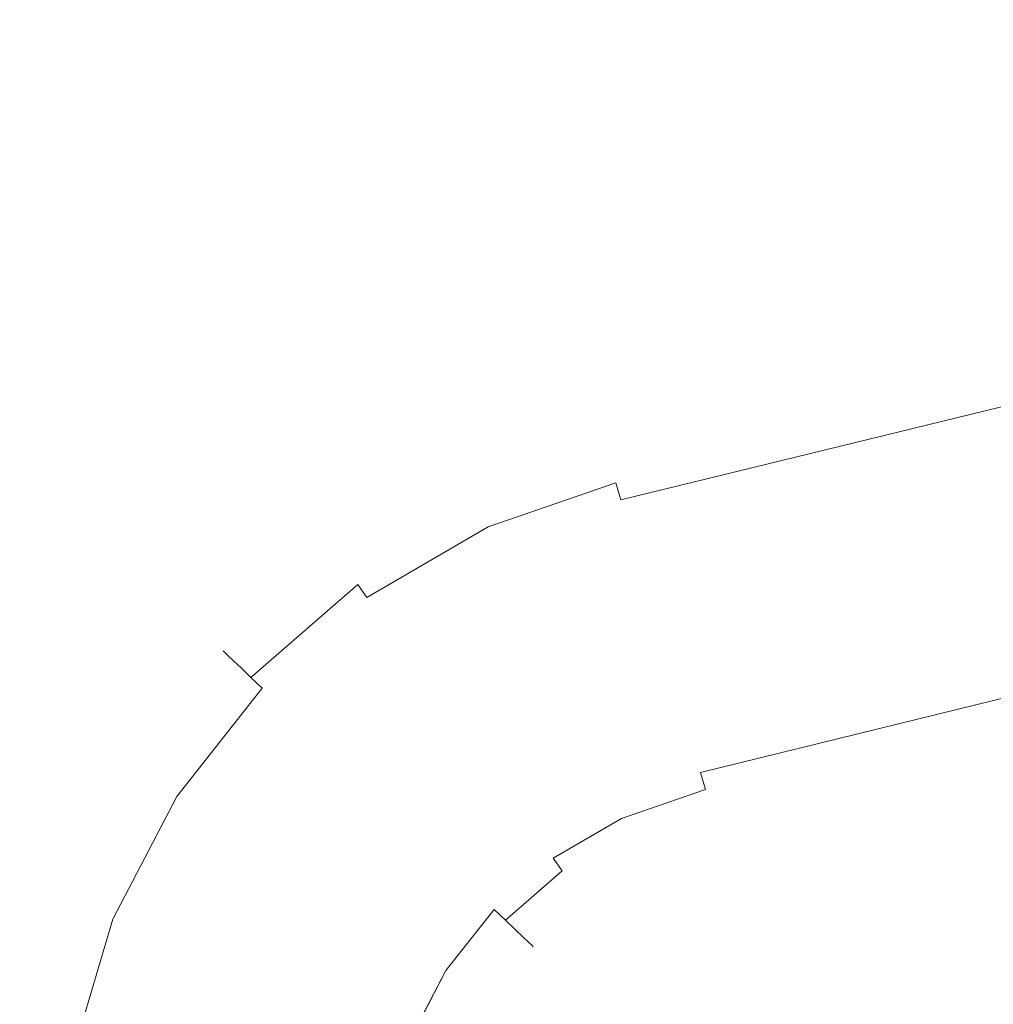
# Model space of a CAD drawing. Extents: x -994 to 0, y -1122 to 0.
# Drawn here: x -307 to -280, y -761 to -734 of the extents above; entities that cross this region are included whole.
import ezdxf

# ---------------------------------------------------------------- set-up
doc = ezdxf.new("R2010")
doc.units = 0
doc.header["$LTSCALE"] = 500
doc.header["$MEASUREMENT"] = 0
doc.layers.add('CHROM', color=253, linetype='Continuous')

msp = doc.modelspace()

# ---------------------------------------------------------------- linework, layer by layer
at = {"layer": 'CHROM', "lineweight": 0}
for points, invisible_edges in [([(-64.671, -689.535, 1886.979), (-291.04, -745.003, 1886.979), (-291.052, -744.959, 1887.723), (-64.68, -689.491, 1887.723)], 15), ([(-64.68, -689.491, 1887.723), (-291.052, -744.959, 1887.723), (-291.04, -745.003, 1888.466), (-64.671, -689.535, 1888.466)], 15), ([(-64.639, -689.667, 1886.265), (-291.001, -745.132, 1886.265), (-291.04, -745.003, 1886.979), (-64.671, -689.535, 1886.979)], 15), ([(-64.671, -689.535, 1888.466), (-291.04, -745.003, 1888.466), (-291.001, -745.132, 1889.18), (-64.639, -689.667, 1889.18)], 15), ([(-64.59, -689.88, 1885.583), (-290.94, -745.343, 1885.583), (-291.001, -745.132, 1886.265), (-64.639, -689.667, 1886.265)], 15), ([(-64.639, -689.667, 1889.18), (-291.001, -745.132, 1889.18), (-290.94, -745.343, 1889.862), (-64.59, -689.88, 1889.862)], 15), ([(-64.524, -690.168, 1884.94), (-290.856, -745.626, 1884.94), (-290.94, -745.343, 1885.583), (-64.59, -689.88, 1885.583)], 15), ([(-64.59, -689.88, 1889.862), (-290.94, -745.343, 1889.862), (-290.856, -745.626, 1890.505), (-64.524, -690.168, 1890.505)], 15), ([(-64.441, -690.525, 1884.341), (-290.754, -745.981, 1884.341), (-290.856, -745.626, 1884.94), (-64.524, -690.168, 1884.94)], 15), ([(-64.524, -690.168, 1890.505), (-290.856, -745.626, 1890.505), (-290.754, -745.981, 1891.104), (-64.441, -690.525, 1891.104)], 15), ([(-64.345, -690.948, 1883.791), (-290.634, -746.396, 1883.791), (-290.754, -745.981, 1884.341), (-64.441, -690.525, 1884.341)], 15), ([(-64.441, -690.525, 1891.104), (-290.754, -745.981, 1891.104), (-290.634, -746.396, 1891.654), (-64.345, -690.948, 1891.654)], 15), ([(-64.233, -691.43, 1883.295), (-290.495, -746.871, 1883.295), (-290.634, -746.396, 1883.791), (-64.345, -690.948, 1883.791)], 12), ([(-64.345, -690.948, 1891.654), (-290.634, -746.396, 1891.654), (-290.495, -746.871, 1892.148), (-64.233, -691.43, 1892.148)], 13), ([(-64.111, -691.965, 1882.862), (-290.341, -747.401, 1882.862), (-290.495, -746.871, 1883.295), (-64.233, -691.43, 1883.295)], 15), ([(-64.233, -691.43, 1892.148), (-290.495, -746.871, 1892.148), (-290.341, -747.401, 1892.583), (-64.111, -691.965, 1892.583)], 14), ([(-63.976, -692.549, 1882.495), (-290.172, -747.976, 1882.495), (-290.341, -747.401, 1882.862), (-64.111, -691.965, 1882.862)], 15), ([(-64.111, -691.965, 1892.583), (-290.341, -747.401, 1892.583), (-290.172, -747.976, 1892.95), (-63.976, -692.549, 1892.95)], 15), ([(-63.83, -693.178, 1882.199), (-289.991, -748.594, 1882.199), (-290.172, -747.976, 1882.495), (-63.976, -692.549, 1882.495)], 15), ([(-63.976, -692.549, 1892.95), (-290.172, -747.976, 1892.95), (-289.991, -748.594, 1893.246), (-63.83, -693.178, 1893.246)], 15), ([(-63.678, -693.84, 1881.982), (-289.8, -749.25, 1881.982), (-289.991, -748.594, 1882.199), (-63.83, -693.178, 1882.199)], 15), ([(-63.83, -693.178, 1893.246), (-289.991, -748.594, 1893.246), (-289.8, -749.25, 1893.464), (-63.678, -693.84, 1893.464)], 15), ([(-63.517, -694.537, 1881.847), (-289.6, -749.937, 1881.847), (-289.8, -749.25, 1881.982), (-63.678, -693.84, 1881.982)], 15), ([(-63.678, -693.84, 1893.464), (-289.8, -749.25, 1893.464), (-289.6, -749.937, 1893.598), (-63.517, -694.537, 1893.598)], 15), ([(-63.35, -695.261, 1881.801), (-289.392, -750.651, 1881.801), (-289.6, -749.937, 1881.847), (-63.517, -694.537, 1881.847)], 15), ([(-63.517, -694.537, 1893.598), (-289.6, -749.937, 1893.598), (-289.392, -750.651, 1893.645), (-63.35, -695.261, 1893.645)], 15), ([(-63.184, -695.985, 1881.847), (-289.184, -751.365, 1881.847), (-289.392, -750.651, 1881.801), (-63.35, -695.261, 1881.801)], 15), ([(-63.35, -695.261, 1893.645), (-289.392, -750.651, 1893.645), (-289.184, -751.365, 1893.598), (-63.184, -695.985, 1893.598)], 15), ([(-63.023, -696.682, 1881.982), (-288.984, -752.052, 1881.982), (-289.184, -751.365, 1881.847), (-63.184, -695.985, 1881.847)], 15), ([(-63.184, -695.985, 1893.598), (-289.184, -751.365, 1893.598), (-288.984, -752.052, 1893.464), (-63.023, -696.682, 1893.464)], 15), ([(-62.869, -697.347, 1882.199), (-288.793, -752.707, 1882.199), (-288.984, -752.052, 1881.982), (-63.023, -696.682, 1881.982)], 15), ([(-63.023, -696.682, 1893.464), (-288.984, -752.052, 1893.464), (-288.793, -752.707, 1893.246), (-62.869, -697.347, 1893.246)], 15), ([(-62.724, -697.973, 1882.495), (-288.612, -753.326, 1882.495), (-288.793, -752.707, 1882.199), (-62.869, -697.347, 1882.199)], 15), ([(-62.869, -697.347, 1893.246), (-288.793, -752.707, 1893.246), (-288.612, -753.326, 1892.95), (-62.724, -697.973, 1892.95)], 15), ([(-62.59, -698.557, 1882.862), (-288.446, -753.903, 1882.862), (-288.612, -753.326, 1882.495), (-62.724, -697.973, 1882.495)], 15), ([(-62.724, -697.973, 1892.95), (-288.612, -753.326, 1892.95), (-288.446, -753.903, 1892.583), (-62.59, -698.557, 1892.583)], 15), ([(-62.465, -699.092, 1883.295), (-288.292, -754.431, 1883.295), (-288.446, -753.903, 1882.862), (-62.59, -698.557, 1882.862)], 14), ([(-62.59, -698.557, 1892.583), (-288.446, -753.903, 1892.583), (-288.292, -754.431, 1892.148), (-62.465, -699.092, 1892.148)], 15), ([(-62.355, -699.577, 1883.791), (-288.152, -754.905, 1883.791), (-288.292, -754.431, 1883.295), (-62.465, -699.092, 1883.295)], 13), ([(-62.465, -699.092, 1892.148), (-288.292, -754.431, 1892.148), (-288.152, -754.905, 1891.654), (-62.355, -699.577, 1891.654)], 12), ([(-62.257, -699.997, 1884.341), (-288.03, -755.323, 1884.341), (-288.152, -754.905, 1883.791), (-62.355, -699.577, 1883.791)], 15), ([(-62.355, -699.577, 1891.654), (-288.152, -754.905, 1891.654), (-288.03, -755.323, 1891.104), (-62.257, -699.997, 1891.104)], 15), ([(-62.174, -700.356, 1884.94), (-287.927, -755.675, 1884.94), (-288.03, -755.323, 1884.341), (-62.257, -699.997, 1884.341)], 15), ([(-62.257, -699.997, 1891.104), (-288.03, -755.323, 1891.104), (-287.927, -755.675, 1890.505), (-62.174, -700.356, 1890.505)], 15), ([(-62.108, -700.645, 1885.583), (-287.844, -755.961, 1885.583), (-287.927, -755.675, 1884.94), (-62.174, -700.356, 1884.94)], 15), ([(-62.174, -700.356, 1890.505), (-287.927, -755.675, 1890.505), (-287.844, -755.961, 1889.862), (-62.108, -700.645, 1889.862)], 15), ([(-62.059, -700.858, 1886.265), (-287.783, -756.169, 1886.265), (-287.844, -755.961, 1885.583), (-62.108, -700.645, 1885.583)], 15), ([(-62.108, -700.645, 1889.862), (-287.844, -755.961, 1889.862), (-287.783, -756.169, 1889.18), (-62.059, -700.858, 1889.18)], 15), ([(-62.03, -700.987, 1886.979), (-287.746, -756.299, 1886.979), (-287.783, -756.169, 1886.265), (-62.059, -700.858, 1886.265)], 15), ([(-62.059, -700.858, 1889.18), (-287.783, -756.169, 1889.18), (-287.746, -756.299, 1888.466), (-62.03, -700.987, 1888.466)], 15), ([(-62.018, -701.034, 1887.723), (-287.734, -756.343, 1887.723), (-287.746, -756.299, 1886.979), (-62.03, -700.987, 1886.979)], 15), ([(-62.03, -700.987, 1888.466), (-287.746, -756.299, 1888.466), (-287.734, -756.343, 1887.723), (-62.018, -701.034, 1887.723)], 15), ([(-291.04, -745.003, 1886.979), (-294.791, -746.296, 1886.979), (-294.81, -746.255, 1887.723), (-291.052, -744.959, 1887.723)], 15), ([(-291.052, -744.959, 1887.723), (-294.81, -746.255, 1887.723), (-294.791, -746.296, 1888.466), (-291.04, -745.003, 1888.466)], 15), ([(-291.001, -745.132, 1886.265), (-294.734, -746.421, 1886.265), (-294.791, -746.296, 1886.979), (-291.04, -745.003, 1886.979)], 15), ([(-291.04, -745.003, 1888.466), (-294.791, -746.296, 1888.466), (-294.734, -746.421, 1889.18), (-291.001, -745.132, 1889.18)], 15), ([(-290.94, -745.343, 1885.583), (-294.641, -746.619, 1885.583), (-294.734, -746.421, 1886.265), (-291.001, -745.132, 1886.265)], 15), ([(-291.001, -745.132, 1889.18), (-294.734, -746.421, 1889.18), (-294.641, -746.619, 1889.862), (-290.94, -745.343, 1889.862)], 15), ([(-290.856, -745.626, 1884.94), (-294.519, -746.89, 1884.94), (-294.641, -746.619, 1885.583), (-290.94, -745.343, 1885.583)], 15), ([(-290.94, -745.343, 1889.862), (-294.641, -746.619, 1889.862), (-294.519, -746.89, 1890.505), (-290.856, -745.626, 1890.505)], 15), ([(-290.754, -745.981, 1884.341), (-294.365, -747.225, 1884.341), (-294.519, -746.89, 1884.94), (-290.856, -745.626, 1884.94)], 15), ([(-290.856, -745.626, 1890.505), (-294.519, -746.89, 1890.505), (-294.365, -747.225, 1891.104), (-290.754, -745.981, 1891.104)], 15), ([(-290.634, -746.396, 1883.791), (-294.184, -747.621, 1883.791), (-294.365, -747.225, 1884.341), (-290.754, -745.981, 1884.341)], 14), ([(-290.754, -745.981, 1891.104), (-294.365, -747.225, 1891.104), (-294.184, -747.621, 1891.654), (-290.634, -746.396, 1891.654)], 15), ([(-294.791, -746.296, 1886.979), (-298.397, -748.389, 1886.979), (-298.424, -748.352, 1887.723), (-294.81, -746.255, 1887.723)], 15), ([(-294.81, -746.255, 1887.723), (-298.424, -748.352, 1887.723), (-298.397, -748.389, 1888.466), (-294.791, -746.296, 1888.466)], 15), ([(-294.734, -746.421, 1886.265), (-298.319, -748.502, 1886.265), (-298.397, -748.389, 1886.979), (-294.791, -746.296, 1886.979)], 15), ([(-294.791, -746.296, 1888.466), (-298.397, -748.389, 1888.466), (-298.319, -748.502, 1889.18), (-294.734, -746.421, 1889.18)], 15), ([(-294.641, -746.619, 1885.583), (-298.191, -748.678, 1885.583), (-298.319, -748.502, 1886.265), (-294.734, -746.421, 1886.265)], 15), ([(-294.734, -746.421, 1889.18), (-298.319, -748.502, 1889.18), (-298.191, -748.678, 1889.862), (-294.641, -746.619, 1889.862)], 15), ([(-290.495, -746.871, 1883.295), (-293.976, -748.074, 1883.295), (-294.184, -747.621, 1883.791), (-290.634, -746.396, 1883.791)], 15), ([(-290.634, -746.396, 1891.654), (-294.184, -747.621, 1891.654), (-293.976, -748.074, 1892.148), (-290.495, -746.871, 1892.148)], 14), ([(-294.519, -746.89, 1884.94), (-298.02, -748.92, 1884.94), (-298.191, -748.678, 1885.583), (-294.641, -746.619, 1885.583)], 15), ([(-294.641, -746.619, 1889.862), (-298.191, -748.678, 1889.862), (-298.02, -748.92, 1890.505), (-294.519, -746.89, 1890.505)], 15), ([(-294.365, -747.225, 1884.341), (-297.805, -749.22, 1884.341), (-298.02, -748.92, 1884.94), (-294.519, -746.89, 1884.94)], 15), ([(-294.519, -746.89, 1890.505), (-298.02, -748.92, 1890.505), (-297.805, -749.22, 1891.104), (-294.365, -747.225, 1891.104)], 15), ([(-290.341, -747.401, 1882.862), (-293.746, -748.575, 1882.862), (-293.976, -748.074, 1883.295), (-290.495, -746.871, 1883.295)], 15), ([(-290.495, -746.871, 1892.148), (-293.976, -748.074, 1892.148), (-293.746, -748.575, 1892.583), (-290.341, -747.401, 1892.583)], 15), ([(-294.184, -747.621, 1883.791), (-297.551, -749.575, 1883.791), (-297.805, -749.22, 1884.341), (-294.365, -747.225, 1884.341)], 12), ([(-294.365, -747.225, 1891.104), (-297.805, -749.22, 1891.104), (-297.551, -749.575, 1891.654), (-294.184, -747.621, 1891.654)], 13), ([(-293.976, -748.074, 1883.295), (-297.262, -749.978, 1883.295), (-297.551, -749.575, 1883.791), (-294.184, -747.621, 1883.791)], 15), ([(-294.184, -747.621, 1891.654), (-297.551, -749.575, 1891.654), (-297.262, -749.978, 1892.148), (-293.976, -748.074, 1892.148)], 14), ([(-290.172, -747.976, 1882.495), (-293.497, -749.122, 1882.495), (-293.746, -748.575, 1882.862), (-290.341, -747.401, 1882.862)], 15), ([(-290.341, -747.401, 1892.583), (-293.746, -748.575, 1892.583), (-293.497, -749.122, 1892.95), (-290.172, -747.976, 1892.95)], 15), ([(-293.746, -748.575, 1882.862), (-296.942, -750.428, 1882.862), (-297.262, -749.978, 1883.295), (-293.976, -748.074, 1883.295)], 15), ([(-293.976, -748.074, 1892.148), (-297.262, -749.978, 1892.148), (-296.942, -750.428, 1892.583), (-293.746, -748.575, 1892.583)], 15), ([(-289.991, -748.594, 1882.199), (-293.228, -749.712, 1882.199), (-293.497, -749.122, 1882.495), (-290.172, -747.976, 1882.495)], 15), ([(-290.172, -747.976, 1892.95), (-293.497, -749.122, 1892.95), (-293.228, -749.712, 1893.246), (-289.991, -748.594, 1893.246)], 15), ([(-298.397, -748.389, 1886.979), (-301.507, -751.091, 1886.979), (-301.539, -751.059, 1887.723), (-298.424, -748.352, 1887.723)], 13), ([(-298.424, -748.352, 1887.723), (-301.539, -751.059, 1887.723), (-301.507, -751.091, 1888.466), (-298.397, -748.389, 1888.466)], 13), ([(-298.319, -748.502, 1886.265), (-301.409, -751.184, 1886.265), (-301.507, -751.091, 1886.979), (-298.397, -748.389, 1886.979)], 13), ([(-298.397, -748.389, 1888.466), (-301.507, -751.091, 1888.466), (-301.409, -751.184, 1889.18), (-298.319, -748.502, 1889.18)], 13), ([(-298.191, -748.678, 1885.583), (-301.25, -751.335, 1885.583), (-301.409, -751.184, 1886.265), (-298.319, -748.502, 1886.265)], 13), ([(-298.319, -748.502, 1889.18), (-301.409, -751.184, 1889.18), (-301.25, -751.335, 1889.862), (-298.191, -748.678, 1889.862)], 13), ([(-298.02, -748.92, 1884.94), (-301.035, -751.541, 1884.94), (-301.25, -751.335, 1885.583), (-298.191, -748.678, 1885.583)], 13), ([(-298.191, -748.678, 1889.862), (-301.25, -751.335, 1889.862), (-301.035, -751.541, 1890.505), (-298.02, -748.92, 1890.505)], 13), ([(-293.497, -749.122, 1882.495), (-296.59, -750.917, 1882.495), (-296.942, -750.428, 1882.862), (-293.746, -748.575, 1882.862)], 15), ([(-293.746, -748.575, 1892.583), (-296.942, -750.428, 1892.583), (-296.59, -750.917, 1892.95), (-293.497, -749.122, 1892.95)], 15), ([(-289.8, -749.25, 1881.982), (-292.942, -750.335, 1881.982), (-293.228, -749.712, 1882.199), (-289.991, -748.594, 1882.199)], 15), ([(-289.991, -748.594, 1893.246), (-293.228, -749.712, 1893.246), (-292.942, -750.335, 1893.464), (-289.8, -749.25, 1893.464)], 15), ([(-297.805, -749.22, 1884.341), (-300.769, -751.795, 1884.341), (-301.035, -751.541, 1884.94), (-298.02, -748.92, 1884.94)], 12), ([(-298.02, -748.92, 1890.505), (-301.035, -751.541, 1890.505), (-300.769, -751.795, 1891.104), (-297.805, -749.22, 1891.104)], 13), ([(-297.551, -749.575, 1883.791), (-300.453, -752.096, 1883.791), (-300.769, -751.795, 1884.341), (-297.805, -749.22, 1884.341)], 13), ([(-297.805, -749.22, 1891.104), (-300.769, -751.795, 1891.104), (-300.453, -752.096, 1891.654), (-297.551, -749.575, 1891.654)], 12), ([(-293.228, -749.712, 1882.199), (-296.216, -751.443, 1882.199), (-296.59, -750.917, 1882.495), (-293.497, -749.122, 1882.495)], 15), ([(-293.497, -749.122, 1892.95), (-296.59, -750.917, 1892.95), (-296.216, -751.443, 1893.246), (-293.228, -749.712, 1893.246)], 15), ([(-289.6, -749.937, 1881.847), (-292.644, -750.988, 1881.847), (-292.942, -750.335, 1881.982), (-289.8, -749.25, 1881.982)], 15), ([(-289.8, -749.25, 1893.464), (-292.942, -750.335, 1893.464), (-292.644, -750.988, 1893.598), (-289.6, -749.937, 1893.598)], 15), ([(-297.262, -749.978, 1883.295), (-300.094, -752.438, 1883.295), (-300.453, -752.096, 1883.791), (-297.551, -749.575, 1883.791)], 15), ([(-297.551, -749.575, 1891.654), (-300.453, -752.096, 1891.654), (-300.094, -752.438, 1892.148), (-297.262, -749.978, 1892.148)], 15), ([(-292.942, -750.335, 1881.982), (-295.817, -752, 1881.982), (-296.216, -751.443, 1882.199), (-293.228, -749.712, 1882.199)], 15), ([(-293.228, -749.712, 1893.246), (-296.216, -751.443, 1893.246), (-295.817, -752, 1893.464), (-292.942, -750.335, 1893.464)], 15), ([(-296.942, -750.428, 1882.862), (-299.693, -752.82, 1882.862), (-300.094, -752.438, 1883.295), (-297.262, -749.978, 1883.295)], 15), ([(-297.262, -749.978, 1892.148), (-300.094, -752.438, 1892.148), (-299.693, -752.82, 1892.583), (-296.942, -750.428, 1892.583)], 15), ([(-289.392, -750.651, 1881.801), (-292.333, -751.665, 1881.801), (-292.644, -750.988, 1881.847), (-289.6, -749.937, 1881.847)], 15), ([(-289.6, -749.937, 1893.598), (-292.644, -750.988, 1893.598), (-292.333, -751.665, 1893.645), (-289.392, -750.651, 1893.645)], 15), ([(-292.644, -750.988, 1881.847), (-295.399, -752.585, 1881.847), (-295.817, -752, 1881.982), (-292.942, -750.335, 1881.982)], 15), ([(-292.942, -750.335, 1893.464), (-295.817, -752, 1893.464), (-295.399, -752.585, 1893.598), (-292.644, -750.988, 1893.598)], 15), ([(-296.59, -750.917, 1882.495), (-299.258, -753.235, 1882.495), (-299.693, -752.82, 1882.862), (-296.942, -750.428, 1882.862)], 15), ([(-296.942, -750.428, 1892.583), (-299.693, -752.82, 1892.583), (-299.258, -753.235, 1892.95), (-296.59, -750.917, 1892.95)], 15), ([(-289.184, -751.365, 1881.847), (-292.025, -752.345, 1881.847), (-292.333, -751.665, 1881.801), (-289.392, -750.651, 1881.801)], 15), ([(-289.392, -750.651, 1893.645), (-292.333, -751.665, 1893.645), (-292.025, -752.345, 1893.598), (-289.184, -751.365, 1893.598)], 15), ([(-301.507, -751.091, 1886.979), (-304.045, -754.311, 1886.979), (-304.084, -754.284, 1887.723), (-301.539, -751.059, 1887.723)], 15), ([(-301.539, -751.059, 1887.723), (-304.084, -754.284, 1887.723), (-304.045, -754.311, 1888.466), (-301.507, -751.091, 1888.466)], 15), ([(-301.409, -751.184, 1886.265), (-303.932, -754.384, 1886.265), (-304.045, -754.311, 1886.979), (-301.507, -751.091, 1886.979)], 15), ([(-301.507, -751.091, 1888.466), (-304.045, -754.311, 1888.466), (-303.932, -754.384, 1889.18), (-301.409, -751.184, 1889.18)], 15), ([(-301.25, -751.335, 1885.583), (-303.747, -754.502, 1885.583), (-303.932, -754.384, 1886.265), (-301.409, -751.184, 1886.265)], 15), ([(-301.409, -751.184, 1889.18), (-303.932, -754.384, 1889.18), (-303.747, -754.502, 1889.862), (-301.25, -751.335, 1889.862)], 15), ([(-296.216, -751.443, 1882.199), (-298.791, -753.68, 1882.199), (-299.258, -753.235, 1882.495), (-296.59, -750.917, 1882.495)], 15), ([(-296.59, -750.917, 1892.95), (-299.258, -753.235, 1892.95), (-298.791, -753.68, 1893.246), (-296.216, -751.443, 1893.246)], 15), ([(-292.333, -751.665, 1881.801), (-294.967, -753.194, 1881.801), (-295.399, -752.585, 1881.847), (-292.644, -750.988, 1881.847)], 15), ([(-292.644, -750.988, 1893.598), (-295.399, -752.585, 1893.598), (-294.967, -753.194, 1893.645), (-292.333, -751.665, 1893.645)], 15), ([(-301.035, -751.541, 1884.94), (-303.5, -754.663, 1884.94), (-303.747, -754.502, 1885.583), (-301.25, -751.335, 1885.583)], 15), ([(-301.25, -751.335, 1889.862), (-303.747, -754.502, 1889.862), (-303.5, -754.663, 1890.505), (-301.035, -751.541, 1890.505)], 15), ([(-295.817, -752, 1881.982), (-298.294, -754.154, 1881.982), (-298.791, -753.68, 1882.199), (-296.216, -751.443, 1882.199)], 15), ([(-296.216, -751.443, 1893.246), (-298.791, -753.68, 1893.246), (-298.294, -754.154, 1893.464), (-295.817, -752, 1893.464)], 15), ([(-288.984, -752.052, 1881.982), (-291.724, -752.998, 1881.982), (-292.025, -752.345, 1881.847), (-289.184, -751.365, 1881.847)], 15), ([(-289.184, -751.365, 1893.598), (-292.025, -752.345, 1893.598), (-291.724, -752.998, 1893.464), (-288.984, -752.052, 1893.464)], 15), ([(-300.769, -751.795, 1884.341), (-303.189, -754.863, 1884.341), (-303.5, -754.663, 1884.94), (-301.035, -751.541, 1884.94)], 15), ([(-301.035, -751.541, 1890.505), (-303.5, -754.663, 1890.505), (-303.189, -754.863, 1891.104), (-300.769, -751.795, 1891.104)], 15), ([(-292.025, -752.345, 1881.847), (-294.531, -753.8, 1881.847), (-294.967, -753.194, 1881.801), (-292.333, -751.665, 1881.801)], 15), ([(-292.333, -751.665, 1893.645), (-294.967, -753.194, 1893.645), (-294.531, -753.8, 1893.598), (-292.025, -752.345, 1893.598)], 15), ([(-300.453, -752.096, 1883.791), (-302.822, -755.101, 1883.791), (-303.189, -754.863, 1884.341), (-300.769, -751.795, 1884.341)], 14), ([(-300.769, -751.795, 1891.104), (-303.189, -754.863, 1891.104), (-302.822, -755.101, 1891.654), (-300.453, -752.096, 1891.654)], 15), ([(-295.399, -752.585, 1881.847), (-297.773, -754.651, 1881.847), (-298.294, -754.154, 1881.982), (-295.817, -752, 1881.982)], 15), ([(-295.817, -752, 1893.464), (-298.294, -754.154, 1893.464), (-297.773, -754.651, 1893.598), (-295.399, -752.585, 1893.598)], 15), ([(-300.094, -752.438, 1883.295), (-302.407, -755.37, 1883.295), (-302.822, -755.101, 1883.791), (-300.453, -752.096, 1883.791)], 15), ([(-300.453, -752.096, 1891.654), (-302.822, -755.101, 1891.654), (-302.407, -755.37, 1892.148), (-300.094, -752.438, 1892.148)], 14), ([(-288.793, -752.707, 1882.199), (-291.441, -753.621, 1882.199), (-291.724, -752.998, 1881.982), (-288.984, -752.052, 1881.982)], 15), ([(-288.984, -752.052, 1893.464), (-291.724, -752.998, 1893.464), (-291.441, -753.621, 1893.246), (-288.793, -752.707, 1893.246)], 15), ([(-299.693, -752.82, 1882.862), (-301.942, -755.67, 1882.862), (-302.407, -755.37, 1883.295), (-300.094, -752.438, 1883.295)], 15), ([(-300.094, -752.438, 1892.148), (-302.407, -755.37, 1892.148), (-301.942, -755.67, 1892.583), (-299.693, -752.82, 1892.583)], 15), ([(-291.724, -752.998, 1881.982), (-294.113, -754.384, 1881.982), (-294.531, -753.8, 1881.847), (-292.025, -752.345, 1881.847)], 15), ([(-292.025, -752.345, 1893.598), (-294.531, -753.8, 1893.598), (-294.113, -754.384, 1893.464), (-291.724, -752.998, 1893.464)], 15), ([(-299.258, -753.235, 1882.495), (-301.436, -755.998, 1882.495), (-301.942, -755.67, 1882.862), (-299.693, -752.82, 1882.862)], 15), ([(-299.693, -752.82, 1892.583), (-301.942, -755.67, 1892.583), (-301.436, -755.998, 1892.95), (-299.258, -753.235, 1892.95)], 15), ([(-294.967, -753.194, 1881.801), (-297.235, -755.164, 1881.801), (-297.773, -754.651, 1881.847), (-295.399, -752.585, 1881.847)], 15), ([(-295.399, -752.585, 1893.598), (-297.773, -754.651, 1893.598), (-297.235, -755.164, 1893.645), (-294.967, -753.194, 1893.645)], 15), ([(-288.612, -753.326, 1882.495), (-291.172, -754.208, 1882.495), (-291.441, -753.621, 1882.199), (-288.793, -752.707, 1882.199)], 15), ([(-288.793, -752.707, 1893.246), (-291.441, -753.621, 1893.246), (-291.172, -754.208, 1892.95), (-288.612, -753.326, 1892.95)], 15), ([(-291.441, -753.621, 1882.199), (-293.717, -754.942, 1882.199), (-294.113, -754.384, 1881.982), (-291.724, -752.998, 1881.982)], 15), ([(-291.724, -752.998, 1893.464), (-294.113, -754.384, 1893.464), (-293.717, -754.942, 1893.246), (-291.441, -753.621, 1893.246)], 15), ([(-298.791, -753.68, 1882.199), (-300.893, -756.348, 1882.199), (-301.436, -755.998, 1882.495), (-299.258, -753.235, 1882.495)], 15), ([(-299.258, -753.235, 1892.95), (-301.436, -755.998, 1892.95), (-300.893, -756.348, 1893.246), (-298.791, -753.68, 1893.246)], 15), ([(-294.531, -753.8, 1881.847), (-296.695, -755.678, 1881.847), (-297.235, -755.164, 1881.801), (-294.967, -753.194, 1881.801)], 15), ([(-294.967, -753.194, 1893.645), (-297.235, -755.164, 1893.645), (-296.695, -755.678, 1893.598), (-294.531, -753.8, 1893.598)], 15), ([(-288.446, -753.903, 1882.862), (-290.92, -754.756, 1882.862), (-291.172, -754.208, 1882.495), (-288.612, -753.326, 1882.495)], 15), ([(-288.612, -753.326, 1892.95), (-291.172, -754.208, 1892.95), (-290.92, -754.756, 1892.583), (-288.446, -753.903, 1892.583)], 15), ([(-291.172, -754.208, 1882.495), (-293.341, -755.467, 1882.495), (-293.717, -754.942, 1882.199), (-291.441, -753.621, 1882.199)], 15), ([(-291.441, -753.621, 1893.246), (-293.717, -754.942, 1893.246), (-293.341, -755.467, 1892.95), (-291.172, -754.208, 1892.95)], 15), ([(-298.294, -754.154, 1881.982), (-300.319, -756.722, 1881.982), (-300.893, -756.348, 1882.199), (-298.791, -753.68, 1882.199)], 15), ([(-298.791, -753.68, 1893.246), (-300.893, -756.348, 1893.246), (-300.319, -756.722, 1893.464), (-298.294, -754.154, 1893.464)], 15), ([(-294.113, -754.384, 1881.982), (-296.174, -756.174, 1881.982), (-296.695, -755.678, 1881.847), (-294.531, -753.8, 1881.847)], 15), ([(-294.531, -753.8, 1893.598), (-296.695, -755.678, 1893.598), (-296.174, -756.174, 1893.464), (-294.113, -754.384, 1893.464)], 15), ([(-288.292, -754.431, 1883.295), (-290.693, -755.26, 1883.295), (-290.92, -754.756, 1882.862), (-288.446, -753.903, 1882.862)], 15), ([(-288.446, -753.903, 1892.583), (-290.92, -754.756, 1892.583), (-290.693, -755.26, 1892.148), (-288.292, -754.431, 1892.148)], 15), ([(-297.773, -754.651, 1881.847), (-299.715, -757.11, 1881.847), (-300.319, -756.722, 1881.982), (-298.294, -754.154, 1881.982)], 15), ([(-298.294, -754.154, 1893.464), (-300.319, -756.722, 1893.464), (-299.715, -757.11, 1893.598), (-297.773, -754.651, 1893.598)], 15), ([(-304.045, -754.311, 1886.979), (-305.947, -757.961, 1886.979), (-305.991, -757.944, 1887.723), (-304.084, -754.284, 1887.723)], 15), ([(-304.084, -754.284, 1887.723), (-305.991, -757.944, 1887.723), (-305.947, -757.961, 1888.466), (-304.045, -754.311, 1888.466)], 15), ([(-303.932, -754.384, 1886.265), (-305.822, -758.013, 1886.265), (-305.947, -757.961, 1886.979), (-304.045, -754.311, 1886.979)], 15), ([(-304.045, -754.311, 1888.466), (-305.947, -757.961, 1888.466), (-305.822, -758.013, 1889.18), (-303.932, -754.384, 1889.18)], 15), ([(-303.747, -754.502, 1885.583), (-305.62, -758.096, 1885.583), (-305.822, -758.013, 1886.265), (-303.932, -754.384, 1886.265)], 15), ([(-303.932, -754.384, 1889.18), (-305.822, -758.013, 1889.18), (-305.62, -758.096, 1889.862), (-303.747, -754.502, 1889.862)], 15), ([(-293.717, -754.942, 1882.199), (-295.68, -756.646, 1882.199), (-296.174, -756.174, 1881.982), (-294.113, -754.384, 1881.982)], 15), ([(-294.113, -754.384, 1893.464), (-296.174, -756.174, 1893.464), (-295.68, -756.646, 1893.246), (-293.717, -754.942, 1893.246)], 15), ([(-290.92, -754.756, 1882.862), (-292.991, -755.956, 1882.862), (-293.341, -755.467, 1882.495), (-291.172, -754.208, 1882.495)], 15), ([(-291.172, -754.208, 1892.95), (-293.341, -755.467, 1892.95), (-292.991, -755.956, 1892.583), (-290.92, -754.756, 1892.583)], 15), ([(-288.152, -754.905, 1883.791), (-290.485, -755.712, 1883.791), (-290.693, -755.26, 1883.295), (-288.292, -754.431, 1883.295)], 14), ([(-288.292, -754.431, 1892.148), (-290.693, -755.26, 1892.148), (-290.485, -755.712, 1891.654), (-288.152, -754.905, 1891.654)], 15), ([(-303.5, -754.663, 1884.94), (-305.346, -758.206, 1884.94), (-305.62, -758.096, 1885.583), (-303.747, -754.502, 1885.583)], 15), ([(-303.747, -754.502, 1889.862), (-305.62, -758.096, 1889.862), (-305.346, -758.206, 1890.505), (-303.5, -754.663, 1890.505)], 15), ([(-303.189, -754.863, 1884.341), (-305.003, -758.345, 1884.341), (-305.346, -758.206, 1884.94), (-303.5, -754.663, 1884.94)], 15), ([(-303.5, -754.663, 1890.505), (-305.346, -758.206, 1890.505), (-305.003, -758.345, 1891.104), (-303.189, -754.863, 1891.104)], 15), ([(-297.235, -755.164, 1881.801), (-299.089, -757.516, 1881.801), (-299.715, -757.11, 1881.847), (-297.773, -754.651, 1881.847)], 15), ([(-297.773, -754.651, 1893.598), (-299.715, -757.11, 1893.598), (-299.089, -757.516, 1893.645), (-297.235, -755.164, 1893.645)], 15), ([(-302.822, -755.101, 1883.791), (-304.6, -758.509, 1883.791), (-305.003, -758.345, 1884.341), (-303.189, -754.863, 1884.341)], 14), ([(-303.189, -754.863, 1891.104), (-305.003, -758.345, 1891.104), (-304.6, -758.509, 1891.654), (-302.822, -755.101, 1891.654)], 15), ([(-293.341, -755.467, 1882.495), (-295.211, -757.093, 1882.495), (-295.68, -756.646, 1882.199), (-293.717, -754.942, 1882.199)], 15), ([(-293.717, -754.942, 1893.246), (-295.68, -756.646, 1893.246), (-295.211, -757.093, 1892.95), (-293.341, -755.467, 1892.95)], 15), ([(-290.693, -755.26, 1883.295), (-292.668, -756.406, 1883.295), (-292.991, -755.956, 1882.862), (-290.92, -754.756, 1882.862)], 15), ([(-290.92, -754.756, 1892.583), (-292.991, -755.956, 1892.583), (-292.668, -756.406, 1892.148), (-290.693, -755.26, 1892.148)], 15), ([(-288.03, -755.323, 1884.341), (-290.304, -756.108, 1884.341), (-290.485, -755.712, 1883.791), (-288.152, -754.905, 1883.791)], 15), ([(-288.152, -754.905, 1891.654), (-290.485, -755.712, 1891.654), (-290.304, -756.108, 1891.104), (-288.03, -755.323, 1891.104)], 14), ([(-302.407, -755.37, 1883.295), (-304.138, -758.695, 1883.295), (-304.6, -758.509, 1883.791), (-302.822, -755.101, 1883.791)], 15), ([(-302.822, -755.101, 1891.654), (-304.6, -758.509, 1891.654), (-304.138, -758.695, 1892.148), (-302.407, -755.37, 1892.148)], 14), ([(-296.695, -755.678, 1881.847), (-298.463, -757.92, 1881.847), (-299.089, -757.516, 1881.801), (-297.235, -755.164, 1881.801)], 15), ([(-297.235, -755.164, 1893.645), (-299.089, -757.516, 1893.645), (-298.463, -757.92, 1893.598), (-296.695, -755.678, 1893.598)], 15), ([(-290.485, -755.712, 1883.791), (-292.38, -756.81, 1883.791), (-292.668, -756.406, 1883.295), (-290.693, -755.26, 1883.295)], 14), ([(-290.693, -755.26, 1892.148), (-292.668, -756.406, 1892.148), (-292.38, -756.81, 1891.654), (-290.485, -755.712, 1891.654)], 15), ([(-301.942, -755.67, 1882.862), (-303.627, -758.903, 1882.862), (-304.138, -758.695, 1883.295), (-302.407, -755.37, 1883.295)], 15), ([(-302.407, -755.37, 1892.148), (-304.138, -758.695, 1892.148), (-303.627, -758.903, 1892.583), (-301.942, -755.67, 1892.583)], 15), ([(-292.991, -755.956, 1882.862), (-294.776, -757.509, 1882.862), (-295.211, -757.093, 1882.495), (-293.341, -755.467, 1882.495)], 15), ([(-293.341, -755.467, 1892.95), (-295.211, -757.093, 1892.95), (-294.776, -757.509, 1892.583), (-292.991, -755.956, 1892.583)], 15), ([(-287.927, -755.675, 1884.94), (-290.15, -756.443, 1884.94), (-290.304, -756.108, 1884.341), (-288.03, -755.323, 1884.341)], 15), ([(-288.03, -755.323, 1891.104), (-290.304, -756.108, 1891.104), (-290.15, -756.443, 1890.505), (-287.927, -755.675, 1890.505)], 15), ([(-301.436, -755.998, 1882.495), (-303.069, -759.13, 1882.495), (-303.627, -758.903, 1882.862), (-301.942, -755.67, 1882.862)], 15), ([(-301.942, -755.67, 1892.583), (-303.627, -758.903, 1892.583), (-303.069, -759.13, 1892.95), (-301.436, -755.998, 1892.95)], 15), ([(-296.174, -756.174, 1881.982), (-297.861, -758.311, 1881.982), (-298.463, -757.92, 1881.847), (-296.695, -755.678, 1881.847)], 15), ([(-296.695, -755.678, 1893.598), (-298.463, -757.92, 1893.598), (-297.861, -758.311, 1893.464), (-296.174, -756.174, 1893.464)], 15), ([(-290.304, -756.108, 1884.341), (-292.125, -757.164, 1884.341), (-292.38, -756.81, 1883.791), (-290.485, -755.712, 1883.791)], 13), ([(-290.485, -755.712, 1891.654), (-292.38, -756.81, 1891.654), (-292.125, -757.164, 1891.104), (-290.304, -756.108, 1891.104)], 12), ([(-287.844, -755.961, 1885.583), (-290.028, -756.712, 1885.583), (-290.15, -756.443, 1884.94), (-287.927, -755.675, 1884.94)], 15), ([(-287.927, -755.675, 1890.505), (-290.15, -756.443, 1890.505), (-290.028, -756.712, 1889.862), (-287.844, -755.961, 1889.862)], 15), ([(-300.893, -756.348, 1882.199), (-302.47, -759.375, 1882.199), (-303.069, -759.13, 1882.495), (-301.436, -755.998, 1882.495)], 15), ([(-301.436, -755.998, 1892.95), (-303.069, -759.13, 1892.95), (-302.47, -759.375, 1893.246), (-300.893, -756.348, 1893.246)], 15), ([(-292.668, -756.406, 1883.295), (-294.377, -757.891, 1883.295), (-294.776, -757.509, 1882.862), (-292.991, -755.956, 1882.862)], 15), ([(-292.991, -755.956, 1892.583), (-294.776, -757.509, 1892.583), (-294.377, -757.891, 1892.148), (-292.668, -756.406, 1892.148)], 15), ([(-287.783, -756.169, 1886.265), (-289.935, -756.912, 1886.265), (-290.028, -756.712, 1885.583), (-287.844, -755.961, 1885.583)], 15), ([(-287.844, -755.961, 1889.862), (-290.028, -756.712, 1889.862), (-289.935, -756.912, 1889.18), (-287.783, -756.169, 1889.18)], 15), ([(-300.319, -756.722, 1881.982), (-301.835, -759.631, 1881.982), (-302.47, -759.375, 1882.199), (-300.893, -756.348, 1882.199)], 15), ([(-300.893, -756.348, 1893.246), (-302.47, -759.375, 1893.246), (-301.835, -759.631, 1893.464), (-300.319, -756.722, 1893.464)], 15), ([(-295.68, -756.646, 1882.199), (-297.284, -758.683, 1882.199), (-297.861, -758.311, 1881.982), (-296.174, -756.174, 1881.982)], 15), ([(-296.174, -756.174, 1893.464), (-297.861, -758.311, 1893.464), (-297.284, -758.683, 1893.246), (-295.68, -756.646, 1893.246)], 15), ([(-290.15, -756.443, 1884.94), (-291.913, -757.465, 1884.94), (-292.125, -757.164, 1884.341), (-290.304, -756.108, 1884.341)], 15), ([(-290.304, -756.108, 1891.104), (-292.125, -757.164, 1891.104), (-291.913, -757.465, 1890.505), (-290.15, -756.443, 1890.505)], 15), ([(-287.746, -756.299, 1886.979), (-289.878, -757.035, 1886.979), (-289.935, -756.912, 1886.265), (-287.783, -756.169, 1886.265)], 15), ([(-287.783, -756.169, 1889.18), (-289.935, -756.912, 1889.18), (-289.878, -757.035, 1888.466), (-287.746, -756.299, 1888.466)], 15), ([(-287.734, -756.343, 1887.723), (-289.859, -757.079, 1887.723), (-289.878, -757.035, 1886.979), (-287.746, -756.299, 1886.979)], 15), ([(-287.746, -756.299, 1888.466), (-289.878, -757.035, 1888.466), (-289.859, -757.079, 1887.723), (-287.734, -756.343, 1887.723)], 15), ([(-295.211, -757.093, 1882.495), (-296.742, -759.035, 1882.495), (-297.284, -758.683, 1882.199), (-295.68, -756.646, 1882.199)], 15), ([(-295.68, -756.646, 1893.246), (-297.284, -758.683, 1893.246), (-296.742, -759.035, 1892.95), (-295.211, -757.093, 1892.95)], 15), ([(-292.38, -756.81, 1883.791), (-294.018, -758.233, 1883.791), (-294.377, -757.891, 1883.295), (-292.668, -756.406, 1883.295)], 15), ([(-292.668, -756.406, 1892.148), (-294.377, -757.891, 1892.148), (-294.018, -758.233, 1891.654), (-292.38, -756.81, 1891.654)], 15), ([(-290.028, -756.712, 1885.583), (-291.739, -757.707, 1885.583), (-291.913, -757.465, 1884.94), (-290.15, -756.443, 1884.94)], 15), ([(-290.15, -756.443, 1890.505), (-291.913, -757.465, 1890.505), (-291.739, -757.707, 1889.862), (-290.028, -756.712, 1889.862)], 15), ([(-299.715, -757.11, 1881.847), (-301.169, -759.9, 1881.847), (-301.835, -759.631, 1881.982), (-300.319, -756.722, 1881.982)], 15), ([(-300.319, -756.722, 1893.464), (-301.835, -759.631, 1893.464), (-301.169, -759.9, 1893.598), (-299.715, -757.11, 1893.598)], 15), ([(-292.125, -757.164, 1884.341), (-293.702, -758.533, 1884.341), (-294.018, -758.233, 1883.791), (-292.38, -756.81, 1883.791)], 12), ([(-292.38, -756.81, 1891.654), (-294.018, -758.233, 1891.654), (-293.702, -758.533, 1891.104), (-292.125, -757.164, 1891.104)], 13), ([(-289.935, -756.912, 1886.265), (-291.612, -757.885, 1886.265), (-291.739, -757.707, 1885.583), (-290.028, -756.712, 1885.583)], 15), ([(-290.028, -756.712, 1889.862), (-291.739, -757.707, 1889.862), (-291.612, -757.885, 1889.18), (-289.935, -756.912, 1889.18)], 15), ([(-289.878, -757.035, 1886.979), (-291.534, -757.995, 1886.979), (-291.612, -757.885, 1886.265), (-289.935, -756.912, 1886.265)], 15), ([(-289.935, -756.912, 1889.18), (-291.612, -757.885, 1889.18), (-291.534, -757.995, 1888.466), (-289.878, -757.035, 1888.466)], 15), ([(-299.089, -757.516, 1881.801), (-300.478, -760.181, 1881.801), (-301.169, -759.9, 1881.847), (-299.715, -757.11, 1881.847)], 15), ([(-299.715, -757.11, 1893.598), (-301.169, -759.9, 1893.598), (-300.478, -760.181, 1893.645), (-299.089, -757.516, 1893.645)], 15), ([(-294.776, -757.509, 1882.862), (-296.238, -759.36, 1882.862), (-296.742, -759.035, 1882.495), (-295.211, -757.093, 1882.495)], 15), ([(-295.211, -757.093, 1892.95), (-296.742, -759.035, 1892.95), (-296.238, -759.36, 1892.583), (-294.776, -757.509, 1892.583)], 15), ([(-291.913, -757.465, 1884.94), (-293.433, -758.788, 1884.94), (-293.702, -758.533, 1884.341), (-292.125, -757.164, 1884.341)], 13), ([(-292.125, -757.164, 1891.104), (-293.702, -758.533, 1891.104), (-293.433, -758.788, 1890.505), (-291.913, -757.465, 1890.505)], 12), ([(-289.859, -757.079, 1887.723), (-291.507, -758.032, 1887.723), (-291.534, -757.995, 1886.979), (-289.878, -757.035, 1886.979)], 15), ([(-289.878, -757.035, 1888.466), (-291.534, -757.995, 1888.466), (-291.507, -758.032, 1887.723), (-289.859, -757.079, 1887.723)], 15), ([(-291.739, -757.707, 1885.583), (-293.221, -758.993, 1885.583), (-293.433, -758.788, 1884.94), (-291.913, -757.465, 1884.94)], 13), ([(-291.913, -757.465, 1890.505), (-293.433, -758.788, 1890.505), (-293.221, -758.993, 1889.862), (-291.739, -757.707, 1889.862)], 13), ([(-298.463, -757.92, 1881.847), (-299.788, -760.463, 1881.847), (-300.478, -760.181, 1881.801), (-299.089, -757.516, 1881.801)], 15), ([(-299.089, -757.516, 1893.645), (-300.478, -760.181, 1893.645), (-299.788, -760.463, 1893.598), (-298.463, -757.92, 1893.598)], 15), ([(-294.377, -757.891, 1883.295), (-295.773, -759.661, 1883.295), (-296.238, -759.36, 1882.862), (-294.776, -757.509, 1882.862)], 15), ([(-294.776, -757.509, 1892.583), (-296.238, -759.36, 1892.583), (-295.773, -759.661, 1892.148), (-294.377, -757.891, 1892.148)], 15), ([(-291.612, -757.885, 1886.265), (-293.062, -759.145, 1886.265), (-293.221, -758.993, 1885.583), (-291.739, -757.707, 1885.583)], 13), ([(-291.739, -757.707, 1889.862), (-293.221, -758.993, 1889.862), (-293.062, -759.145, 1889.18), (-291.612, -757.885, 1889.18)], 13), ([(-305.947, -757.961, 1886.979), (-307.143, -761.959, 1886.979), (-307.189, -761.949, 1887.723), (-305.991, -757.944, 1887.723)], 15), ([(-305.991, -757.944, 1887.723), (-307.189, -761.949, 1887.723), (-307.143, -761.959, 1888.466), (-305.947, -757.961, 1888.466)], 15), ([(-305.822, -758.013, 1886.265), (-307.011, -761.983, 1886.265), (-307.143, -761.959, 1886.979), (-305.947, -757.961, 1886.979)], 15), ([(-305.947, -757.961, 1888.466), (-307.143, -761.959, 1888.466), (-307.011, -761.983, 1889.18), (-305.822, -758.013, 1889.18)], 15), ([(-305.62, -758.096, 1885.583), (-306.796, -762.025, 1885.583), (-307.011, -761.983, 1886.265), (-305.822, -758.013, 1886.265)], 15), ([(-305.822, -758.013, 1889.18), (-307.011, -761.983, 1889.18), (-306.796, -762.025, 1889.862), (-305.62, -758.096, 1889.862)], 15), ([(-297.861, -758.311, 1881.982), (-299.123, -760.732, 1881.982), (-299.788, -760.463, 1881.847), (-298.463, -757.92, 1881.847)], 15), ([(-298.463, -757.92, 1893.598), (-299.788, -760.463, 1893.598), (-299.123, -760.732, 1893.464), (-297.861, -758.311, 1893.464)], 15), ([(-294.018, -758.233, 1883.791), (-295.358, -759.93, 1883.791), (-295.773, -759.661, 1883.295), (-294.377, -757.891, 1883.295)], 14), ([(-294.377, -757.891, 1892.148), (-295.773, -759.661, 1892.148), (-295.358, -759.932, 1891.654), (-294.018, -758.233, 1891.654)], 15), ([(-291.534, -757.995, 1886.979), (-292.964, -759.238, 1886.979), (-293.062, -759.145, 1886.265), (-291.612, -757.885, 1886.265)], 13), ([(-291.612, -757.885, 1889.18), (-293.062, -759.145, 1889.18), (-292.964, -759.238, 1888.466), (-291.534, -757.995, 1888.466)], 13), ([(-291.507, -758.032, 1887.723), (-292.93, -759.269, 1887.723), (-292.964, -759.238, 1886.979), (-291.534, -757.995, 1886.979)], 13), ([(-291.534, -757.995, 1888.466), (-292.964, -759.238, 1888.466), (-292.93, -759.269, 1887.723), (-291.507, -758.032, 1887.723)], 13), ([(-305.346, -758.206, 1884.94), (-306.505, -762.084, 1884.94), (-306.796, -762.025, 1885.583), (-305.62, -758.096, 1885.583)], 15), ([(-305.62, -758.096, 1889.862), (-306.796, -762.025, 1889.862), (-306.505, -762.084, 1890.505), (-305.346, -758.206, 1890.505)], 15), ([(-305.003, -758.345, 1884.341), (-306.143, -762.155, 1884.341), (-306.505, -762.084, 1884.94), (-305.346, -758.206, 1884.94)], 15), ([(-305.346, -758.206, 1890.505), (-306.505, -762.084, 1890.505), (-306.143, -762.155, 1891.104), (-305.003, -758.345, 1891.104)], 15), ([(-293.702, -758.533, 1884.341), (-294.991, -760.167, 1884.341), (-295.358, -759.93, 1883.791), (-294.018, -758.233, 1883.791)], 15), ([(-294.018, -758.233, 1891.654), (-295.358, -759.932, 1891.654), (-294.991, -760.167, 1891.104), (-293.702, -758.533, 1891.104)], 14), ([(-304.6, -758.509, 1883.791), (-305.715, -762.238, 1883.791), (-306.143, -762.155, 1884.341), (-305.003, -758.345, 1884.341)], 14), ([(-305.003, -758.345, 1891.104), (-306.143, -762.155, 1891.104), (-305.715, -762.238, 1891.654), (-304.6, -758.509, 1891.654)], 15), ([(-304.138, -758.695, 1883.295), (-305.226, -762.336, 1883.295), (-305.715, -762.238, 1883.791), (-304.6, -758.509, 1883.791)], 13), ([(-304.6, -758.509, 1891.654), (-305.715, -762.238, 1891.654), (-305.226, -762.336, 1892.148), (-304.138, -758.695, 1892.148)], 12), ([(-297.284, -758.683, 1882.199), (-298.487, -760.991, 1882.199), (-299.123, -760.732, 1881.982), (-297.861, -758.311, 1881.982)], 15), ([(-297.861, -758.311, 1893.464), (-299.123, -760.732, 1893.464), (-298.487, -760.991, 1893.246), (-297.284, -758.683, 1893.246)], 15), ([(-293.433, -758.788, 1884.94), (-294.68, -760.367, 1884.94), (-294.991, -760.167, 1884.341), (-293.702, -758.533, 1884.341)], 15), ([(-293.702, -758.533, 1891.104), (-294.991, -760.167, 1891.104), (-294.68, -760.367, 1890.505), (-293.433, -758.788, 1890.505)], 15), ([(-303.627, -758.903, 1882.862), (-304.685, -762.441, 1882.862), (-305.226, -762.336, 1883.295), (-304.138, -758.695, 1883.295)], 15), ([(-304.138, -758.695, 1892.148), (-305.226, -762.336, 1892.148), (-304.685, -762.441, 1892.583), (-303.627, -758.903, 1892.583)], 15), ([(-296.742, -759.035, 1882.495), (-297.888, -761.233, 1882.495), (-298.487, -760.991, 1882.199), (-297.284, -758.683, 1882.199)], 15), ([(-297.284, -758.683, 1893.246), (-298.487, -760.991, 1893.246), (-297.888, -761.233, 1892.95), (-296.742, -759.035, 1892.95)], 15), ([(-293.221, -758.993, 1885.583), (-294.431, -760.529, 1885.583), (-294.68, -760.367, 1884.94), (-293.433, -758.788, 1884.94)], 15), ([(-293.433, -758.788, 1890.505), (-294.68, -760.367, 1890.505), (-294.431, -760.529, 1889.862), (-293.221, -758.993, 1889.862)], 15), ([(-303.069, -759.13, 1882.495), (-304.094, -762.558, 1882.495), (-304.685, -762.441, 1882.862), (-303.627, -758.903, 1882.862)], 15), ([(-303.627, -758.903, 1892.583), (-304.685, -762.441, 1892.583), (-304.094, -762.558, 1892.95), (-303.069, -759.13, 1892.95)], 15), ([(-296.238, -759.36, 1882.862), (-297.331, -761.46, 1882.862), (-297.888, -761.233, 1882.495), (-296.742, -759.035, 1882.495)], 15), ([(-296.742, -759.035, 1892.95), (-297.888, -761.233, 1892.95), (-297.331, -761.46, 1892.583), (-296.238, -759.36, 1892.583)], 15), ([(-293.062, -759.145, 1886.265), (-294.248, -760.648, 1886.265), (-294.431, -760.529, 1885.583), (-293.221, -758.993, 1885.583)], 15), ([(-293.221, -758.993, 1889.862), (-294.431, -760.529, 1889.862), (-294.248, -760.648, 1889.18), (-293.062, -759.145, 1889.18)], 15), ([(-302.47, -759.375, 1882.199), (-303.461, -762.683, 1882.199), (-304.094, -762.558, 1882.495), (-303.069, -759.13, 1882.495)], 15), ([(-303.069, -759.13, 1892.95), (-304.094, -762.558, 1892.95), (-303.461, -762.683, 1893.246), (-302.47, -759.375, 1893.246)], 15), ([(-301.835, -759.631, 1881.982), (-302.788, -762.815, 1881.982), (-303.461, -762.683, 1882.199), (-302.47, -759.375, 1882.199)], 15), ([(-302.47, -759.375, 1893.246), (-303.461, -762.683, 1893.246), (-302.788, -762.815, 1893.464), (-301.835, -759.631, 1893.464)], 15), ([(-295.773, -759.661, 1883.295), (-296.82, -761.668, 1883.295), (-297.331, -761.46, 1882.862), (-296.238, -759.36, 1882.862)], 15), ([(-296.238, -759.36, 1892.583), (-297.331, -761.46, 1892.583), (-296.82, -761.668, 1892.148), (-295.773, -759.661, 1892.148)], 15), ([(-292.964, -759.238, 1886.979), (-294.135, -760.722, 1886.979), (-294.248, -760.648, 1886.265), (-293.062, -759.145, 1886.265)], 15), ([(-293.062, -759.145, 1889.18), (-294.248, -760.648, 1889.18), (-294.135, -760.722, 1888.466), (-292.964, -759.238, 1888.466)], 15), ([(-292.93, -759.269, 1887.723), (-294.096, -760.746, 1887.723), (-294.135, -760.722, 1886.979), (-292.964, -759.238, 1886.979)], 15), ([(-292.964, -759.238, 1888.466), (-294.135, -760.722, 1888.466), (-294.096, -760.746, 1887.723), (-292.93, -759.269, 1887.723)], 15), ([(-301.169, -759.9, 1881.847), (-302.082, -762.952, 1881.847), (-302.788, -762.815, 1881.982), (-301.835, -759.631, 1881.982)], 15), ([(-301.835, -759.631, 1893.464), (-302.788, -762.815, 1893.464), (-302.082, -762.952, 1893.598), (-301.169, -759.9, 1893.598)], 15), ([(-300.478, -760.181, 1881.801), (-301.35, -763.096, 1881.801), (-302.082, -762.952, 1881.847), (-301.169, -759.9, 1881.847)], 15), ([(-301.169, -759.9, 1893.598), (-302.082, -762.952, 1893.598), (-301.35, -763.096, 1893.645), (-300.478, -760.181, 1893.645)], 15), ([(-295.358, -759.93, 1883.791), (-296.358, -761.854, 1883.791), (-296.82, -761.668, 1883.295), (-295.773, -759.661, 1883.295)], 14), ([(-295.773, -759.661, 1892.148), (-296.82, -761.668, 1892.148), (-296.358, -761.854, 1891.654), (-295.358, -759.932, 1891.654)], 15), ([(-299.788, -760.463, 1881.847), (-300.619, -763.24, 1881.847), (-301.35, -763.096, 1881.801), (-300.478, -760.181, 1881.801)], 15), ([(-300.478, -760.181, 1893.645), (-301.35, -763.096, 1893.645), (-300.619, -763.24, 1893.598), (-299.788, -760.463, 1893.598)], 15), ([(-294.991, -760.167, 1884.341), (-295.954, -762.018, 1884.341), (-296.358, -761.854, 1883.791), (-295.358, -759.93, 1883.791)], 15), ([(-295.358, -759.932, 1891.654), (-296.358, -761.854, 1891.654), (-295.954, -762.018, 1891.104), (-294.991, -760.167, 1891.104)], 14), ([(-294.68, -760.367, 1884.94), (-295.612, -762.157, 1884.94), (-295.954, -762.018, 1884.341), (-294.991, -760.167, 1884.341)], 15), ([(-294.991, -760.167, 1891.104), (-295.954, -762.018, 1891.104), (-295.612, -762.157, 1890.505), (-294.68, -760.367, 1890.505)], 15), ([(-299.123, -760.732, 1881.982), (-299.913, -763.377, 1881.982), (-300.619, -763.24, 1881.847), (-299.788, -760.463, 1881.847)], 15), ([(-299.788, -760.463, 1893.598), (-300.619, -763.24, 1893.598), (-299.913, -763.377, 1893.464), (-299.123, -760.732, 1893.464)], 15), ([(-294.431, -760.529, 1885.583), (-295.338, -762.27, 1885.583), (-295.612, -762.157, 1884.94), (-294.68, -760.367, 1884.94)], 15), ([(-294.68, -760.367, 1890.505), (-295.612, -762.157, 1890.505), (-295.338, -762.27, 1889.862), (-294.431, -760.529, 1889.862)], 15), ([(-298.487, -760.991, 1882.199), (-299.24, -763.509, 1882.199), (-299.913, -763.377, 1881.982), (-299.123, -760.732, 1881.982)], 15), ([(-299.123, -760.732, 1893.464), (-299.913, -763.377, 1893.464), (-299.24, -763.509, 1893.246), (-298.487, -760.991, 1893.246)], 15), ([(-294.248, -760.648, 1886.265), (-295.135, -762.35, 1886.265), (-295.338, -762.27, 1885.583), (-294.431, -760.529, 1885.583)], 15), ([(-294.431, -760.529, 1889.862), (-295.338, -762.27, 1889.862), (-295.135, -762.35, 1889.18), (-294.248, -760.648, 1889.18)], 15), ([(-294.135, -760.722, 1886.979), (-295.01, -762.402, 1886.979), (-295.135, -762.35, 1886.265), (-294.248, -760.648, 1886.265)], 15), ([(-294.248, -760.648, 1889.18), (-295.135, -762.35, 1889.18), (-295.01, -762.402, 1888.466), (-294.135, -760.722, 1888.466)], 15), ([(-294.096, -760.746, 1887.723), (-294.967, -762.419, 1887.723), (-295.01, -762.402, 1886.979), (-294.135, -760.722, 1886.979)], 15), ([(-294.135, -760.722, 1888.466), (-295.01, -762.402, 1888.466), (-294.967, -762.419, 1887.723), (-294.096, -760.746, 1887.723)], 15)]:
    msp.add_3dface(points, dxfattribs=dict(at, invisible_edges=invisible_edges))

doc.saveas('drawing.dxf')
